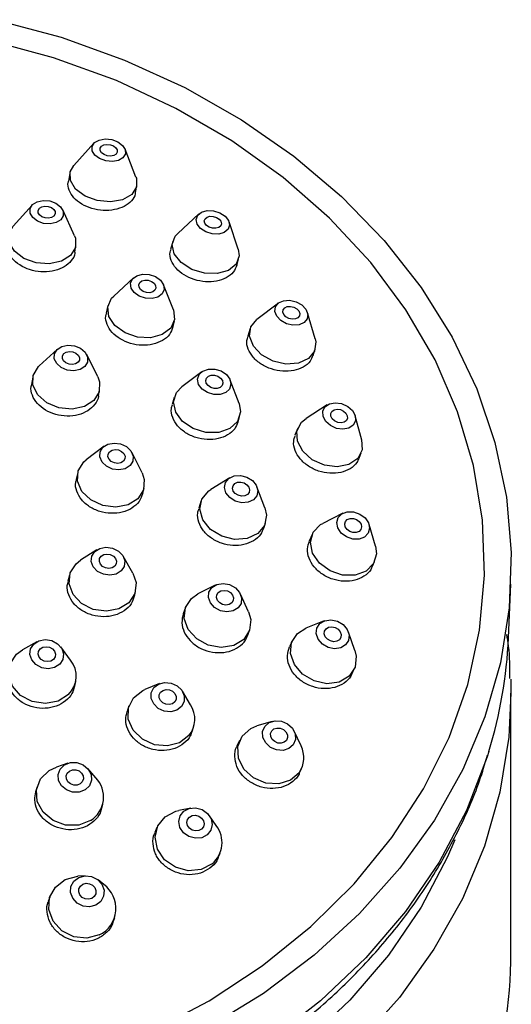
# Model space of a CAD drawing. Units: millimetres. Extents: x 3 to 2746, y 5 to 2745.
# Drawn here: x 1664 to 1689, y 2260 to 2311 of the extents above; entities that cross this region are included whole.
import ezdxf

# ---------------------------------------------------------------- set-up
doc = ezdxf.new("R2010")
doc.units = ezdxf.units.MM

msp = doc.modelspace()

# ---------------------------------------------------------------- linework, layer by layer
at = {"color": 7, "linetype": 'Continuous', "lineweight": 25}
for p, q in [((1667.672, 2304.685), (1666.633, 2303.541)), ((1669.828, 2302.947), (1669.27, 2304.387)), ((1666.433, 2303.15), (1666.356, 2302.735)), ((1669.808, 2302.155), (1669.874, 2302.51)), ((1664.487, 2301.506), (1663.512, 2300.423)), ((1666.671, 2299.936), (1666.067, 2301.263)), ((1673.065, 2301.053), (1671.973, 2300.049)), ((1675.081, 2299.238), (1674.619, 2300.648)), ((1671.716, 2299.633), (1671.609, 2299.225)), ((1666.694, 2299.085), (1666.747, 2299.432)), ((1675.016, 2298.421), (1675.102, 2298.75)), ((1669.705, 2297.769), (1668.684, 2296.831)), ((1671.751, 2296.13), (1671.238, 2297.418)), ((1668.39, 2296.341), (1668.302, 2295.954)), ((1677.146, 2296.473), (1676.035, 2295.623)), ((1671.73, 2295.242), (1671.803, 2295.562)), ((1679.031, 2294.635), (1678.644, 2295.979)), ((1675.704, 2295.172), (1675.574, 2294.778)), ((1665.793, 2294.102), (1664.855, 2293.239)), ((1678.928, 2293.774), (1679.028, 2294.075)), ((1667.861, 2292.678), (1667.296, 2293.822)), ((1664.521, 2292.657), (1664.454, 2292.294)), ((1673.205, 2292.94), (1672.18, 2292.164)), ((1675.124, 2291.306), (1674.677, 2292.511)), ((1667.904, 2291.705), (1667.962, 2292.015)), ((1671.797, 2291.625), (1671.689, 2291.254)), ((1679.662, 2291.236), (1678.57, 2290.548)), ((1675.073, 2290.354), (1675.157, 2290.645)), ((1681.432, 2289.433), (1681.093, 2290.679)), ((1678.145, 2290.048), (1678, 2289.675)), ((1668.196, 2289.115), (1667.277, 2288.417)), ((1670.142, 2287.745), (1669.629, 2288.779)), ((1681.3, 2288.504), (1681.407, 2288.777)), ((1666.837, 2287.764), (1666.757, 2287.42)), ((1674.65, 2287.495), (1673.669, 2286.886)), ((1670.179, 2286.682), (1670.245, 2286.965)), ((1676.459, 2285.949), (1676.044, 2287.026)), ((1673.17, 2286.277), (1673.054, 2285.93)), ((1680.46, 2285.672), (1679.428, 2285.146)), ((1676.399, 2284.898), (1676.488, 2285.162)), ((1682.132, 2283.972), (1681.812, 2285.085)), ((1678.883, 2284.584), (1678.732, 2284.236)), ((1667.823, 2283.793), (1666.977, 2283.255)), ((1669.662, 2282.59), (1669.165, 2283.461)), ((1681.986, 2282.943), (1682.093, 2283.19)), ((1666.411, 2282.496), (1666.332, 2282.177)), ((1673.901, 2281.972), (1673.011, 2281.523)), ((1688.974, 2279.262), (1689.099, 2282.027)), ((1669.745, 2281.396), (1669.809, 2281.655)), ((1675.612, 2280.604), (1675.202, 2281.512)), ((1672.369, 2280.819), (1672.256, 2280.498)), ((1679.493, 2280.134), (1678.563, 2279.763)), ((1675.584, 2279.412), (1675.669, 2279.653)), ((1681.077, 2278.612), (1680.75, 2279.559)), ((1664.737, 2279.061), (1664.005, 2278.652)), ((1677.865, 2279.121), (1677.719, 2278.801)), ((1666.469, 2278.125), (1665.969, 2278.797)), ((1680.946, 2277.441), (1681.048, 2277.665)), ((1666.682, 2276.774), (1666.734, 2277.018)), ((1671.037, 2276.914), (1670.279, 2276.606)), ((1672.637, 2275.821), (1672.216, 2276.522)), ((1689.097, 2263.094), (1689.097, 2276.428)), ((1669.467, 2275.773), (1669.37, 2275.481)), ((1676.828, 2274.973), (1676.041, 2274.74)), ((1672.714, 2274.445), (1672.788, 2274.667)), ((1678.311, 2273.717), (1677.964, 2274.461)), ((1675.152, 2273.996), (1675.02, 2273.704)), ((1666.335, 2272.82), (1665.737, 2272.621)), ((1667.77, 2272.076), (1667.351, 2272.548)), ((1678.251, 2272.354), (1678.343, 2272.558)), ((1664.746, 2271.616), (1664.675, 2271.352)), ((1668.07, 2270.499), (1668.127, 2270.711)), ((1672.641, 2270.513), (1672.037, 2270.398)), ((1673.954, 2269.621), (1673.6, 2270.125)), ((1670.908, 2269.517), (1670.801, 2269.253)), ((1674.074, 2268.012), (1674.152, 2268.203)), ((1667.213, 2267.036), (1666.838, 2267.01)), ((1668.172, 2266.589), (1667.88, 2266.826)), ((1665.4, 2265.945), (1665.325, 2265.707)), ((1668.68, 2264.708), (1668.738, 2264.893))]:
    msp.add_line(p, q, dxfattribs=at)
at = {"color": 7, "linetype": 'Continuous', "lineweight": 25, "flags": 128}
for points in [[(1662.606, 2311.037), (1665.991, 2310.131), (1669.248, 2308.964), (1672.346, 2307.547), (1675.255, 2305.895), (1677.947, 2304.024), (1680.397, 2301.95), (1682.581, 2299.695), (1684.477, 2297.279), (1686.068, 2294.727), (1687.337, 2292.063), (1688.274, 2289.312), (1688.868, 2286.501), (1689.115, 2283.657), (1689.011, 2280.807), (1688.559, 2277.979), (1687.761, 2275.2), (1686.626, 2272.498), (1685.165, 2269.896), (1683.391, 2267.422), (1681.323, 2265.099), (1678.979, 2262.949), (1676.383, 2260.992), (1673.559, 2259.248)], [(1670.63, 2259.046), (1673.582, 2260.614), (1676.32, 2262.412), (1678.817, 2264.423), (1681.046, 2266.625), (1682.984, 2268.996), (1684.612, 2271.511), (1685.914, 2274.145), (1686.875, 2276.871), (1687.485, 2279.66), (1687.74, 2282.484), (1687.635, 2285.314), (1687.172, 2288.122), (1686.356, 2290.877), (1685.195, 2293.552), (1683.701, 2296.12), (1681.89, 2298.554), (1679.779, 2300.83), (1677.392, 2302.923), (1674.751, 2304.812), (1671.884, 2306.478), (1668.821, 2307.904), (1665.593, 2309.076), (1662.234, 2309.98)], [(1668.903, 2304.759), (1669.145, 2304.578), (1669.28, 2304.359), (1669.285, 2304.135), (1669.16, 2303.941), (1668.925, 2303.806), (1668.615, 2303.75), (1668.276, 2303.783), (1667.962, 2303.899), (1667.719, 2304.08), (1667.585, 2304.299), (1667.58, 2304.523), (1667.705, 2304.717), (1667.94, 2304.852), (1668.25, 2304.908), (1668.588, 2304.875), (1668.903, 2304.759)], [(1668.674, 2304.55), (1668.799, 2304.457), (1668.868, 2304.344), (1668.871, 2304.229), (1668.807, 2304.129), (1668.686, 2304.06), (1668.526, 2304.031), (1668.352, 2304.048), (1668.191, 2304.108), (1668.066, 2304.201), (1667.997, 2304.314), (1667.994, 2304.429), (1668.058, 2304.529), (1668.179, 2304.598), (1668.339, 2304.627), (1668.513, 2304.61), (1668.674, 2304.55)], [(1669.828, 2302.947), (1669.848, 2302.89), (1669.858, 2302.443), (1669.609, 2302.054), (1669.138, 2301.784), (1668.518, 2301.673), (1667.842, 2301.738), (1667.213, 2301.97), (1666.728, 2302.332), (1666.459, 2302.77), (1666.449, 2303.218), (1666.633, 2303.541)], [(1665.716, 2301.607), (1665.958, 2301.424), (1666.091, 2301.197), (1666.094, 2300.963), (1665.968, 2300.756), (1665.73, 2300.608), (1665.418, 2300.541), (1665.079, 2300.567), (1664.764, 2300.68), (1664.522, 2300.864), (1664.389, 2301.09), (1664.385, 2301.325), (1664.512, 2301.532), (1664.75, 2301.68), (1665.062, 2301.746), (1665.401, 2301.721), (1665.716, 2301.607)], [(1665.485, 2301.382), (1665.609, 2301.288), (1665.678, 2301.171), (1665.679, 2301.051), (1665.614, 2300.944), (1665.492, 2300.868), (1665.331, 2300.834), (1665.157, 2300.847), (1664.995, 2300.905), (1664.871, 2301), (1664.802, 2301.116), (1664.8, 2301.237), (1664.866, 2301.343), (1664.988, 2301.419), (1665.148, 2301.453), (1665.323, 2301.44), (1665.485, 2301.382)], [(1674.413, 2300.944), (1674.589, 2300.72), (1674.642, 2300.482), (1674.564, 2300.266), (1674.367, 2300.104), (1674.081, 2300.021), (1673.75, 2300.031), (1673.424, 2300.13), (1673.152, 2300.305), (1672.977, 2300.528), (1672.924, 2300.766), (1673.002, 2300.983), (1673.199, 2301.145), (1673.485, 2301.227), (1673.816, 2301.218), (1674.142, 2301.118), (1674.413, 2300.944)], [(1674.107, 2300.788), (1674.197, 2300.674), (1674.225, 2300.551), (1674.184, 2300.44), (1674.083, 2300.357), (1673.936, 2300.314), (1673.766, 2300.319), (1673.598, 2300.37), (1673.458, 2300.46), (1673.368, 2300.575), (1673.341, 2300.697), (1673.381, 2300.809), (1673.482, 2300.892), (1673.629, 2300.934), (1673.8, 2300.93), (1673.967, 2300.878), (1674.107, 2300.788)], [(1666.671, 2299.936), (1666.72, 2299.805), (1666.726, 2299.336), (1666.473, 2298.922), (1665.998, 2298.626), (1665.373, 2298.493), (1664.695, 2298.544), (1664.065, 2298.77), (1663.581, 2299.138), (1663.315, 2299.591), (1663.308, 2300.06), (1663.512, 2300.423)], [(1675.081, 2299.238), (1675.127, 2298.907), (1674.971, 2298.474), (1674.577, 2298.151), (1674.005, 2297.986), (1673.343, 2298.004), (1672.691, 2298.203), (1672.148, 2298.553), (1671.797, 2299), (1671.691, 2299.476), (1671.847, 2299.909), (1671.973, 2300.049)], [(1671.084, 2297.648), (1671.24, 2297.413), (1671.27, 2297.166), (1671.169, 2296.944), (1670.953, 2296.78), (1670.654, 2296.7), (1670.319, 2296.716), (1669.997, 2296.825), (1669.738, 2297.011), (1669.582, 2297.245), (1669.552, 2297.492), (1669.653, 2297.714), (1669.869, 2297.878), (1670.168, 2297.958), (1670.504, 2297.942), (1670.826, 2297.833), (1671.084, 2297.648)], [(1670.757, 2297.493), (1670.838, 2297.372), (1670.853, 2297.245), (1670.801, 2297.131), (1670.69, 2297.047), (1670.536, 2297.006), (1670.364, 2297.014), (1670.198, 2297.07), (1670.065, 2297.165), (1669.985, 2297.286), (1669.969, 2297.413), (1670.021, 2297.527), (1670.132, 2297.611), (1670.286, 2297.652), (1670.459, 2297.644), (1670.624, 2297.588), (1670.757, 2297.493)], [(1671.751, 2296.13), (1671.755, 2296.12), (1671.815, 2295.626), (1671.613, 2295.182), (1671.18, 2294.854), (1670.583, 2294.694), (1669.911, 2294.725), (1669.268, 2294.943), (1668.751, 2295.314), (1668.438, 2295.783), (1668.378, 2296.277), (1668.58, 2296.721), (1668.684, 2296.831)], [(1678.563, 2296.153), (1678.66, 2295.902), (1678.628, 2295.662), (1678.472, 2295.469), (1678.215, 2295.353), (1677.897, 2295.332), (1677.565, 2295.408), (1677.272, 2295.57), (1677.06, 2295.793), (1676.963, 2296.044), (1676.995, 2296.284), (1677.151, 2296.477), (1677.408, 2296.593), (1677.726, 2296.615), (1678.057, 2296.539), (1678.351, 2296.377), (1678.563, 2296.153)], [(1678.198, 2296.066), (1678.248, 2295.937), (1678.231, 2295.813), (1678.151, 2295.714), (1678.019, 2295.654), (1677.855, 2295.643), (1677.685, 2295.682), (1677.534, 2295.766), (1677.425, 2295.881), (1677.375, 2296.01), (1677.391, 2296.133), (1677.472, 2296.232), (1677.604, 2296.292), (1677.767, 2296.303), (1677.938, 2296.264), (1678.089, 2296.181), (1678.198, 2296.066)], [(1679.031, 2294.635), (1679.063, 2294.481), (1679, 2294.001), (1678.687, 2293.615), (1678.173, 2293.383), (1677.537, 2293.34), (1676.874, 2293.492), (1676.286, 2293.816), (1675.863, 2294.263), (1675.668, 2294.765), (1675.732, 2295.246), (1676.035, 2295.623)], [(1667.219, 2293.943), (1667.342, 2293.695), (1667.335, 2293.44), (1667.199, 2293.217), (1666.954, 2293.06), (1666.638, 2292.993), (1666.3, 2293.026), (1665.989, 2293.154), (1665.755, 2293.358), (1665.632, 2293.606), (1665.639, 2293.861), (1665.775, 2294.084), (1666.02, 2294.242), (1666.335, 2294.309), (1666.674, 2294.276), (1666.984, 2294.147), (1667.219, 2293.943)], [(1666.863, 2293.801), (1666.927, 2293.674), (1666.923, 2293.542), (1666.853, 2293.428), (1666.727, 2293.347), (1666.565, 2293.312), (1666.391, 2293.329), (1666.231, 2293.395), (1666.11, 2293.5), (1666.047, 2293.628), (1666.051, 2293.759), (1666.121, 2293.874), (1666.247, 2293.955), (1666.409, 2293.989), (1666.583, 2293.972), (1666.743, 2293.906), (1666.863, 2293.801)], [(1667.861, 2292.678), (1667.952, 2292.425), (1667.938, 2291.915), (1667.665, 2291.468), (1667.176, 2291.154), (1666.545, 2291.02), (1665.867, 2291.086), (1665.247, 2291.343), (1664.778, 2291.75), (1664.531, 2292.247), (1664.546, 2292.758), (1664.818, 2293.204), (1664.855, 2293.239)], [(1674.658, 2292.557), (1674.712, 2292.296), (1674.636, 2292.055), (1674.441, 2291.87), (1674.157, 2291.769), (1673.826, 2291.769), (1673.499, 2291.868), (1673.227, 2292.052), (1673.049, 2292.293), (1672.995, 2292.554), (1673.07, 2292.795), (1673.266, 2292.98), (1673.55, 2293.081), (1673.881, 2293.081), (1674.208, 2292.982), (1674.48, 2292.798), (1674.658, 2292.557)], [(1674.267, 2292.493), (1674.295, 2292.359), (1674.256, 2292.235), (1674.156, 2292.139), (1674.009, 2292.088), (1673.839, 2292.088), (1673.671, 2292.139), (1673.531, 2292.233), (1673.44, 2292.357), (1673.412, 2292.491), (1673.451, 2292.615), (1673.551, 2292.711), (1673.698, 2292.762), (1673.868, 2292.762), (1674.036, 2292.711), (1674.176, 2292.617), (1674.267, 2292.493)], [(1675.124, 2291.306), (1675.195, 2290.876), (1675.043, 2290.394), (1674.653, 2290.024), (1674.084, 2289.824), (1673.422, 2289.823), (1672.769, 2290.022), (1672.224, 2290.39), (1671.869, 2290.872), (1671.76, 2291.393), (1671.911, 2291.876), (1672.18, 2292.164)], [(1681.09, 2290.689), (1681.103, 2290.427), (1680.988, 2290.202), (1680.764, 2290.047), (1680.463, 2289.988), (1680.132, 2290.031), (1679.822, 2290.172), (1679.579, 2290.388), (1679.44, 2290.647), (1679.427, 2290.909), (1679.542, 2291.135), (1679.767, 2291.289), (1680.067, 2291.349), (1680.398, 2291.305), (1680.709, 2291.164), (1680.952, 2290.948), (1681.09, 2290.689)], [(1680.689, 2290.679), (1680.696, 2290.544), (1680.637, 2290.428), (1680.522, 2290.349), (1680.367, 2290.318), (1680.197, 2290.341), (1680.037, 2290.413), (1679.912, 2290.524), (1679.841, 2290.657), (1679.834, 2290.792), (1679.893, 2290.908), (1680.009, 2290.988), (1680.163, 2291.018), (1680.333, 2290.996), (1680.493, 2290.923), (1680.618, 2290.812), (1680.689, 2290.679)], [(1681.426, 2289.454), (1681.452, 2288.93), (1681.223, 2288.479), (1680.773, 2288.171), (1680.172, 2288.051), (1679.51, 2288.139), (1678.889, 2288.42), (1678.403, 2288.853), (1678.126, 2289.371), (1678.1, 2289.895), (1678.329, 2290.346), (1678.57, 2290.548)], [(1669.685, 2288.612), (1669.668, 2288.345), (1669.523, 2288.116), (1669.272, 2287.958), (1668.954, 2287.897), (1668.617, 2287.941), (1668.312, 2288.083), (1668.085, 2288.303), (1667.972, 2288.565), (1667.989, 2288.832), (1668.133, 2289.061), (1668.384, 2289.219), (1668.702, 2289.28), (1669.04, 2289.236), (1669.345, 2289.094), (1669.572, 2288.875), (1669.685, 2288.612)], [(1669.269, 2288.6), (1669.26, 2288.463), (1669.186, 2288.345), (1669.057, 2288.264), (1668.893, 2288.233), (1668.719, 2288.255), (1668.563, 2288.329), (1668.446, 2288.441), (1668.388, 2288.577), (1668.396, 2288.714), (1668.471, 2288.832), (1668.6, 2288.913), (1668.764, 2288.944), (1668.937, 2288.922), (1669.094, 2288.848), (1669.211, 2288.736), (1669.269, 2288.6)], [(1670.142, 2287.745), (1670.255, 2287.411), (1670.221, 2286.878), (1669.931, 2286.419), (1669.43, 2286.104), (1668.793, 2285.981), (1668.118, 2286.069), (1667.508, 2286.354), (1667.055, 2286.792), (1666.828, 2287.318), (1666.862, 2287.851), (1667.152, 2288.31), (1667.277, 2288.417)], [(1676.086, 2286.833), (1676.034, 2286.572), (1675.86, 2286.362), (1675.59, 2286.236), (1675.264, 2286.213), (1674.934, 2286.296), (1674.649, 2286.473), (1674.452, 2286.717), (1674.373, 2286.99), (1674.425, 2287.251), (1674.599, 2287.461), (1674.87, 2287.587), (1675.195, 2287.61), (1675.525, 2287.527), (1675.811, 2287.35), (1676.008, 2287.106), (1676.086, 2286.833)], [(1675.67, 2286.871), (1675.644, 2286.737), (1675.554, 2286.629), (1675.415, 2286.564), (1675.248, 2286.552), (1675.078, 2286.595), (1674.931, 2286.686), (1674.83, 2286.811), (1674.789, 2286.952), (1674.816, 2287.086), (1674.906, 2287.194), (1675.045, 2287.259), (1675.212, 2287.271), (1675.382, 2287.228), (1675.529, 2287.137), (1675.63, 2287.012), (1675.67, 2286.871)], [(1676.459, 2285.949), (1676.542, 2285.563), (1676.438, 2285.04), (1676.09, 2284.621), (1675.549, 2284.369), (1674.899, 2284.323), (1674.238, 2284.489), (1673.667, 2284.843), (1673.273, 2285.33), (1673.116, 2285.876), (1673.22, 2286.399), (1673.569, 2286.818), (1673.669, 2286.886)], [(1681.837, 2284.895), (1681.764, 2284.639), (1681.574, 2284.444), (1681.295, 2284.34), (1680.97, 2284.344), (1680.647, 2284.454), (1680.377, 2284.653), (1680.2, 2284.912), (1680.143, 2285.19), (1680.215, 2285.446), (1680.405, 2285.641), (1680.685, 2285.745), (1681.01, 2285.741), (1681.333, 2285.631), (1681.603, 2285.432), (1681.78, 2285.173), (1681.837, 2284.895)], [(1681.425, 2284.966), (1681.388, 2284.835), (1681.29, 2284.735), (1681.147, 2284.681), (1680.979, 2284.683), (1680.814, 2284.74), (1680.675, 2284.842), (1680.584, 2284.975), (1680.554, 2285.119), (1680.592, 2285.25), (1680.689, 2285.35), (1680.833, 2285.404), (1681, 2285.402), (1681.166, 2285.345), (1681.305, 2285.243), (1681.396, 2285.11), (1681.425, 2284.966)], [(1682.132, 2283.972), (1682.181, 2283.591), (1682.037, 2283.079), (1681.657, 2282.69), (1681.099, 2282.483), (1680.447, 2282.489), (1679.802, 2282.709), (1679.262, 2283.108), (1678.908, 2283.625), (1678.794, 2284.182), (1678.939, 2284.695), (1679.319, 2285.084), (1679.428, 2285.146)], [(1669.223, 2282.94), (1669.068, 2282.702), (1668.811, 2282.541), (1668.489, 2282.481), (1668.152, 2282.531), (1667.851, 2282.683), (1667.632, 2282.914), (1667.529, 2283.19), (1667.556, 2283.467), (1667.71, 2283.705), (1667.968, 2283.866), (1668.289, 2283.926), (1668.626, 2283.876), (1668.927, 2283.724), (1669.146, 2283.493), (1669.25, 2283.217), (1669.223, 2282.94)], [(1668.818, 2283.068), (1668.738, 2282.946), (1668.606, 2282.863), (1668.44, 2282.832), (1668.267, 2282.858), (1668.112, 2282.936), (1668, 2283.055), (1667.947, 2283.196), (1667.961, 2283.339), (1668.04, 2283.461), (1668.172, 2283.544), (1668.338, 2283.575), (1668.511, 2283.549), (1668.666, 2283.471), (1668.778, 2283.352), (1668.832, 2283.21), (1668.818, 2283.068)], [(1669.777, 2281.548), (1669.468, 2281.073), (1668.953, 2280.751), (1668.31, 2280.631), (1667.636, 2280.73), (1667.034, 2281.034), (1666.596, 2281.497), (1666.389, 2282.048), (1666.443, 2282.603), (1666.752, 2283.078), (1666.977, 2283.255)], [(1669.662, 2282.59), (1669.831, 2282.103), (1669.777, 2281.548)], [(1675.23, 2281.037), (1675.077, 2280.802), (1674.821, 2280.647), (1674.502, 2280.595), (1674.168, 2280.655), (1673.87, 2280.818), (1673.654, 2281.058), (1673.552, 2281.34), (1673.58, 2281.619), (1673.734, 2281.854), (1673.989, 2282.01), (1674.309, 2282.061), (1674.642, 2282.001), (1674.94, 2281.838), (1675.156, 2281.598), (1675.258, 2281.317), (1675.23, 2281.037)], [(1675.67, 2279.653), (1675.363, 2279.183), (1674.851, 2278.873), (1674.213, 2278.77), (1673.545, 2278.89), (1672.95, 2279.216), (1672.517, 2279.696), (1672.313, 2280.259), (1672.369, 2280.818), (1672.676, 2281.288), (1673.011, 2281.523)], [(1674.83, 2281.178), (1674.751, 2281.057), (1674.619, 2280.978), (1674.455, 2280.951), (1674.283, 2280.982), (1674.13, 2281.066), (1674.019, 2281.189), (1673.966, 2281.334), (1673.981, 2281.478), (1674.06, 2281.599), (1674.191, 2281.679), (1674.356, 2281.705), (1674.527, 2281.674), (1674.68, 2281.59), (1674.792, 2281.467), (1674.844, 2281.322), (1674.83, 2281.178)], [(1675.612, 2280.604), (1675.726, 2280.213), (1675.67, 2279.653)], [(1680.755, 2279.134), (1680.602, 2278.901), (1680.349, 2278.751), (1680.033, 2278.707), (1679.703, 2278.777), (1679.409, 2278.949), (1679.196, 2279.197), (1679.096, 2279.484), (1679.125, 2279.765), (1679.278, 2279.999), (1679.531, 2280.148), (1679.847, 2280.192), (1680.177, 2280.122), (1680.471, 2279.95), (1680.684, 2279.702), (1680.784, 2279.415), (1680.755, 2279.134)], [(1680.359, 2279.287), (1680.281, 2279.167), (1680.15, 2279.09), (1679.988, 2279.068), (1679.818, 2279.104), (1679.667, 2279.192), (1679.557, 2279.32), (1679.506, 2279.467), (1679.521, 2279.612), (1679.599, 2279.732), (1679.73, 2279.809), (1679.892, 2279.831), (1680.062, 2279.796), (1680.213, 2279.707), (1680.323, 2279.579), (1680.374, 2279.432), (1680.359, 2279.287)], [(1681.087, 2277.762), (1680.782, 2277.295), (1680.274, 2276.996), (1679.642, 2276.909), (1678.982, 2277.048), (1678.394, 2277.392), (1677.968, 2277.888), (1677.769, 2278.461), (1677.826, 2279.024), (1678.132, 2279.491), (1678.563, 2279.763)], [(1665.911, 2277.908), (1665.647, 2277.742), (1665.321, 2277.68), (1664.984, 2277.732), (1664.686, 2277.889), (1664.474, 2278.128), (1664.379, 2278.413), (1664.416, 2278.7), (1664.58, 2278.945), (1664.844, 2279.111), (1665.17, 2279.173), (1665.507, 2279.121), (1665.805, 2278.964), (1666.017, 2278.725), (1666.112, 2278.44), (1666.075, 2278.153), (1665.911, 2277.908)], [(1665.588, 2278.16), (1665.452, 2278.075), (1665.284, 2278.043), (1665.111, 2278.069), (1664.958, 2278.15), (1664.849, 2278.273), (1664.8, 2278.42), (1664.819, 2278.567), (1664.903, 2278.693), (1665.039, 2278.779), (1665.207, 2278.81), (1665.38, 2278.784), (1665.533, 2278.703), (1665.642, 2278.58), (1665.691, 2278.434), (1665.672, 2278.286), (1665.588, 2278.16)], [(1666.354, 2276.347), (1665.825, 2276.015), (1665.173, 2275.891), (1664.499, 2275.994), (1663.904, 2276.309), (1663.479, 2276.787), (1663.29, 2277.357), (1663.364, 2277.93), (1663.691, 2278.42), (1664.005, 2278.652)], [(1681.077, 2278.612), (1681.145, 2278.325), (1681.087, 2277.762)], [(1672.174, 2275.736), (1671.934, 2275.55), (1671.621, 2275.467), (1671.285, 2275.499), (1670.975, 2275.64), (1670.739, 2275.87), (1670.613, 2276.154), (1670.616, 2276.448), (1670.748, 2276.707), (1670.988, 2276.893), (1671.3, 2276.976), (1671.637, 2276.944), (1671.947, 2276.803), (1672.182, 2276.573), (1672.308, 2276.289), (1672.305, 2275.995), (1672.174, 2275.736)], [(1689.086, 2277.144), (1689.09, 2277.011), (1689.097, 2276.428)], [(1689.097, 2276.428), (1688.987, 2274.163), (1688.534, 2271.337), (1687.737, 2268.56), (1686.603, 2265.859), (1685.142, 2263.26), (1683.37, 2260.787), (1681.303, 2258.465), (1678.961, 2256.317), (1676.366, 2254.361), (1673.544, 2252.619), (1670.522, 2251.105), (1667.329, 2249.836), (1663.995, 2248.823), (1660.552, 2248.075), (1657.035, 2247.601), (1653.476, 2247.404), (1649.911, 2247.487), (1646.372, 2247.848), (1642.895, 2248.485)], [(1672.553, 2274.249), (1672.073, 2273.878), (1671.449, 2273.711), (1670.775, 2273.774), (1670.156, 2274.058), (1669.684, 2274.518), (1669.432, 2275.085), (1669.438, 2275.673), (1669.701, 2276.191), (1670.182, 2276.562), (1670.279, 2276.606)], [(1671.827, 2275.972), (1671.704, 2275.876), (1671.543, 2275.834), (1671.37, 2275.85), (1671.211, 2275.923), (1671.09, 2276.041), (1671.025, 2276.187), (1671.026, 2276.338), (1671.094, 2276.471), (1671.218, 2276.567), (1671.378, 2276.609), (1671.551, 2276.593), (1671.711, 2276.52), (1671.832, 2276.402), (1671.897, 2276.256), (1671.895, 2276.105), (1671.827, 2275.972)], [(1677.914, 2273.769), (1677.69, 2273.574), (1677.389, 2273.48), (1677.056, 2273.502), (1676.742, 2273.637), (1676.495, 2273.863), (1676.353, 2274.147), (1676.337, 2274.445), (1676.449, 2274.713), (1676.673, 2274.908), (1676.974, 2275.002), (1677.307, 2274.98), (1677.621, 2274.845), (1677.868, 2274.619), (1678.01, 2274.335), (1678.026, 2274.036), (1677.914, 2273.769)], [(1678.212, 2272.334), (1677.765, 2271.943), (1677.162, 2271.755), (1676.496, 2271.799), (1675.869, 2272.068), (1675.375, 2272.521), (1675.09, 2273.089), (1675.057, 2273.686), (1675.282, 2274.221), (1675.73, 2274.611), (1676.041, 2274.74)], [(1677.558, 2273.998), (1677.443, 2273.898), (1677.288, 2273.85), (1677.117, 2273.861), (1676.956, 2273.93), (1676.829, 2274.047), (1676.755, 2274.193), (1676.747, 2274.346), (1676.805, 2274.484), (1676.92, 2274.584), (1677.075, 2274.632), (1677.246, 2274.621), (1677.407, 2274.552), (1677.534, 2274.435), (1677.608, 2274.289), (1677.616, 2274.136), (1677.558, 2273.998)], [(1687.96, 2273.429), (1687.875, 2273.156), (1686.809, 2270.399), (1685.404, 2267.739), (1683.675, 2265.205), (1681.639, 2262.821), (1679.316, 2260.61), (1676.728, 2258.595), (1673.902, 2256.796), (1670.866, 2255.231), (1667.65, 2253.915), (1664.286, 2252.861), (1660.807, 2252.08), (1657.248, 2251.579), (1653.644, 2251.364), (1650.031, 2251.437), (1646.445, 2251.796), (1642.922, 2252.439)], [(1667.215, 2271.449), (1666.912, 2271.332), (1666.574, 2271.331), (1666.253, 2271.446), (1665.998, 2271.659), (1665.847, 2271.938), (1665.823, 2272.24), (1665.931, 2272.52), (1666.153, 2272.735), (1666.457, 2272.851), (1666.795, 2272.852), (1667.116, 2272.738), (1667.371, 2272.524), (1667.522, 2272.245), (1667.546, 2271.943), (1667.438, 2271.663), (1667.215, 2271.449)], [(1667.498, 2269.878), (1666.892, 2269.644), (1666.216, 2269.642), (1665.573, 2269.872), (1665.062, 2270.298), (1664.76, 2270.856), (1664.714, 2271.461), (1664.929, 2272.021), (1665.374, 2272.45), (1665.737, 2272.621)], [(1666.958, 2271.761), (1666.802, 2271.701), (1666.628, 2271.7), (1666.463, 2271.759), (1666.331, 2271.869), (1666.254, 2272.012), (1666.242, 2272.168), (1666.297, 2272.312), (1666.411, 2272.422), (1666.567, 2272.482), (1666.741, 2272.483), (1666.906, 2272.424), (1667.038, 2272.314), (1667.115, 2272.171), (1667.127, 2272.015), (1667.072, 2271.871), (1666.958, 2271.761)], [(1673.737, 2267.647), (1673.176, 2267.358), (1672.516, 2267.298), (1671.858, 2267.475), (1671.303, 2267.863), (1670.934, 2268.404), (1670.808, 2269.013), (1670.944, 2269.599), (1671.322, 2270.073), (1671.884, 2270.362), (1672.037, 2270.398)], [(1673.492, 2269.137), (1673.211, 2268.993), (1672.881, 2268.963), (1672.552, 2269.051), (1672.274, 2269.246), (1672.09, 2269.516), (1672.027, 2269.82), (1672.095, 2270.113), (1672.284, 2270.35), (1672.565, 2270.495), (1672.895, 2270.525), (1673.224, 2270.436), (1673.501, 2270.242), (1673.686, 2269.972), (1673.749, 2269.667), (1673.68, 2269.374), (1673.492, 2269.137)], [(1673.198, 2269.432), (1673.054, 2269.358), (1672.884, 2269.342), (1672.715, 2269.388), (1672.572, 2269.488), (1672.477, 2269.626), (1672.445, 2269.783), (1672.48, 2269.934), (1672.577, 2270.056), (1672.722, 2270.13), (1672.891, 2270.145), (1673.06, 2270.1), (1673.203, 2270), (1673.298, 2269.861), (1673.33, 2269.704), (1673.295, 2269.554), (1673.198, 2269.432)], [(1686.222, 2268.881), (1685.843, 2268.007), (1684.479, 2265.423), (1682.799, 2262.96), (1680.82, 2260.643), (1678.563, 2258.495), (1676.048, 2256.538), (1673.303, 2254.79), (1670.352, 2253.269), (1667.227, 2251.99), (1663.959, 2250.966), (1660.578, 2250.207), (1657.12, 2249.721), (1653.618, 2249.512), (1650.108, 2249.582), (1646.624, 2249.931), (1643.201, 2250.556)], [(1667.944, 2263.996), (1667.304, 2263.828), (1666.628, 2263.903), (1666.019, 2264.208), (1665.57, 2264.698), (1665.35, 2265.297), (1665.391, 2265.915), (1665.688, 2266.458), (1666.195, 2266.842), (1666.835, 2267.01), (1666.838, 2267.01)], [(1667.766, 2265.529), (1667.446, 2265.445), (1667.108, 2265.482), (1666.803, 2265.635), (1666.579, 2265.88), (1666.469, 2266.18), (1666.489, 2266.489), (1666.638, 2266.76), (1666.891, 2266.952), (1667.211, 2267.036), (1667.549, 2266.999), (1667.854, 2266.846), (1668.078, 2266.601), (1668.188, 2266.302), (1668.168, 2265.993), (1668.019, 2265.721), (1667.766, 2265.529)], [(1667.553, 2265.875), (1667.389, 2265.832), (1667.215, 2265.851), (1667.058, 2265.929), (1666.943, 2266.055), (1666.886, 2266.209), (1666.897, 2266.368), (1666.973, 2266.508), (1667.104, 2266.607), (1667.268, 2266.65), (1667.442, 2266.631), (1667.599, 2266.552), (1667.714, 2266.426), (1667.771, 2266.272), (1667.76, 2266.113), (1667.684, 2265.974), (1667.553, 2265.875)]]:
    msp.add_lwpolyline(points, dxfattribs=at)
at = {"color": 7, "linetype": 'Continuous', "lineweight": 25}
for centre, radius, start, end in [((1665.527, 2280.333), 23.471, 342.8943, 357.3839), ((1665.428, 2277.3), 1.329, 314.1872, 38.4003), ((1671.514, 2275.092), 1.339, 320.9481, 32.9592), ((1677.088, 2273.109), 1.366, 325.3892, 26.4278), ((1666.732, 2271.088), 1.433, 302.3185, 43.6007), ((1672.81, 2268.748), 1.44, 310.1029, 37.3565), ((1667.285, 2265.361), 1.515, 295.7514, 54.1797), ((1665.513, 2263.122), 23.584, 341.1109, 359.9313)]:
    msp.add_arc(centre, radius, start, end, dxfattribs=at)
for points, knots in [([(1669.794, 2302.156), (1669.795, 2302.134), (1669.796, 2301.976), (1669.609, 2301.714), (1669.245, 2301.424), (1668.731, 2301.252), (1668.149, 2301.214), (1667.558, 2301.315), (1667.028, 2301.544), (1666.612, 2301.874), (1666.38, 2302.265), (1666.302, 2302.569), (1666.36, 2302.713), (1666.368, 2302.732)], [0, 0, 0, 0, 0.017861, 0.125359, 0.232964, 0.340589, 0.448139, 0.555552, 0.662825, 0.770017, 0.877224, 0.984533, 1, 1, 1, 1]), ([(1666.684, 2299.086), (1666.685, 2299.07), (1666.693, 2298.914), (1666.521, 2298.64), (1666.174, 2298.322), (1665.67, 2298.119), (1665.092, 2298.052), (1664.497, 2298.129), (1663.956, 2298.341), (1663.524, 2298.665), (1663.271, 2299.06), (1663.179, 2299.38), (1663.233, 2299.539), (1663.242, 2299.566)], [0, 0, 0, 0, 0.012016, 0.11947, 0.226997, 0.334544, 0.44205, 0.549471, 0.656801, 0.764074, 0.871349, 0.978683, 1, 1, 1, 1]), ([(1675.013, 2298.422), (1674.963, 2298.297), (1674.862, 2298.041), (1674.484, 2297.754), (1673.985, 2297.58), (1673.405, 2297.547), (1672.816, 2297.659), (1672.284, 2297.901), (1671.865, 2298.248), (1671.622, 2298.656), (1671.543, 2299), (1671.613, 2299.174), (1671.631, 2299.219)], [0, 0, 0, 0, 0.1034911, 0.2110008, 0.3186015, 0.4262017, 0.5337095, 0.6410737, 0.7483065, 0.8554775, 0.9626833, 1, 1, 1, 1]), ([(1671.727, 2295.243), (1671.679, 2295.111), (1671.582, 2294.842), (1671.21, 2294.531), (1670.713, 2294.333), (1670.134, 2294.28), (1669.542, 2294.375), (1669.005, 2294.607), (1668.578, 2294.953), (1668.326, 2295.367), (1668.241, 2295.72), (1668.307, 2295.902), (1668.324, 2295.948)], [0, 0, 0, 0, 0.104065, 0.211513, 0.319029, 0.42656, 0.534045, 0.641443, 0.748751, 0.856007, 0.96327, 1, 1, 1, 1]), ([(1678.912, 2293.781), (1678.874, 2293.678), (1678.786, 2293.44), (1678.437, 2293.164), (1677.946, 2292.981), (1677.371, 2292.946), (1676.783, 2293.062), (1676.249, 2293.314), (1675.826, 2293.675), (1675.573, 2294.101), (1675.49, 2294.489), (1675.569, 2294.697), (1675.598, 2294.771)], [0, 0, 0, 0, 0.081665, 0.189046, 0.296563, 0.404155, 0.511726, 0.61919, 0.726508, 0.833704, 0.940858, 1, 1, 1, 1]), ([(1667.899, 2291.705), (1667.899, 2291.697), (1667.902, 2291.539), (1667.726, 2291.256), (1667.375, 2290.92), (1666.868, 2290.707), (1666.289, 2290.639), (1665.695, 2290.725), (1665.158, 2290.955), (1664.731, 2291.303), (1664.483, 2291.726), (1664.398, 2292.076), (1664.459, 2292.254), (1664.472, 2292.289)], [0, 0, 0, 0, 0.006171, 0.113541, 0.220958, 0.328418, 0.435895, 0.543357, 0.650779, 0.758151, 0.865488, 0.972819, 1, 1, 1, 1]), ([(1675.06, 2290.358), (1675.017, 2290.24), (1674.922, 2289.981), (1674.559, 2289.678), (1674.063, 2289.481), (1673.484, 2289.434), (1672.895, 2289.541), (1672.361, 2289.791), (1671.939, 2290.156), (1671.691, 2290.591), (1671.611, 2290.977), (1671.688, 2291.182), (1671.713, 2291.247)], [0, 0, 0, 0, 0.09062, 0.19797, 0.305413, 0.41292, 0.520437, 0.627902, 0.735279, 0.842568, 0.94981, 1, 1, 1, 1]), ([(1681.278, 2288.513), (1681.25, 2288.432), (1681.172, 2288.211), (1680.847, 2287.941), (1680.364, 2287.744), (1679.792, 2287.702), (1679.206, 2287.817), (1678.67, 2288.075), (1678.243, 2288.448), (1677.982, 2288.891), (1677.893, 2289.322), (1677.981, 2289.565), (1678.018, 2289.669)], [0, 0, 0, 0, 0.061819, 0.169085, 0.276496, 0.384035, 0.49163, 0.599184, 0.706619, 0.813906, 0.921085, 1, 1, 1, 1]), ([(1670.176, 2286.683), (1670.125, 2286.54), (1670.021, 2286.251), (1669.64, 2285.915), (1669.137, 2285.701), (1668.555, 2285.64), (1667.964, 2285.738), (1667.43, 2285.983), (1667.01, 2286.35), (1666.768, 2286.793), (1666.69, 2287.17), (1666.76, 2287.365), (1666.778, 2287.414)], [0, 0, 0, 0, 0.104526, 0.211876, 0.319274, 0.426716, 0.534182, 0.641639, 0.74906, 0.856432, 0.963765, 1, 1, 1, 1]), ([(1676.382, 2284.905), (1676.341, 2284.794), (1676.246, 2284.539), (1675.887, 2284.238), (1675.389, 2284.035), (1674.81, 2283.99), (1674.222, 2284.105), (1673.692, 2284.367), (1673.276, 2284.749), (1673.032, 2285.202), (1672.96, 2285.617), (1673.046, 2285.842), (1673.077, 2285.922)], [0, 0, 0, 0, 0.081385, 0.188657, 0.29601, 0.403455, 0.510961, 0.618471, 0.725924, 0.833287, 0.940565, 1, 1, 1, 1]), ([(1681.963, 2282.952), (1681.942, 2282.889), (1681.871, 2282.679), (1681.562, 2282.412), (1681.084, 2282.199), (1680.514, 2282.147), (1679.928, 2282.256), (1679.39, 2282.517), (1678.961, 2282.899), (1678.694, 2283.357), (1678.602, 2283.828), (1678.697, 2284.104), (1678.741, 2284.233)], [0, 0, 0, 0, 0.046266, 0.153459, 0.260764, 0.368216, 0.475784, 0.583387, 0.69093, 0.798341, 0.905609, 1, 1, 1, 1]), ([(1669.733, 2281.4), (1669.691, 2281.268), (1669.6, 2280.984), (1669.239, 2280.64), (1668.745, 2280.404), (1668.166, 2280.325), (1667.573, 2280.41), (1667.033, 2280.651), (1666.604, 2281.02), (1666.347, 2281.473), (1666.261, 2281.881), (1666.333, 2282.102), (1666.356, 2282.171)], [0, 0, 0, 0, 0.09221, 0.199517, 0.306844, 0.414213, 0.521631, 0.62908, 0.736532, 0.843954, 0.95133, 1, 1, 1, 1]), ([(1672.26, 2280.497), (1672.224, 2280.348), (1672.151, 2280.042), (1672.285, 2279.553), (1672.591, 2279.106), (1673.051, 2278.753), (1673.608, 2278.536), (1674.2, 2278.479), (1674.764, 2278.588), (1675.22, 2278.856), (1675.499, 2279.152), (1675.549, 2279.363), (1675.563, 2279.419)], [0, 0, 0, 0, 0.102394, 0.2096493, 0.3169592, 0.424359, 0.5318447, 0.6393748, 0.7468882, 0.8543309, 0.9616804, 1, 1, 1, 1]), ([(1689.048, 2277.169), (1689.048, 2277.729), (1689.047, 2278.492), (1688.915, 2279.245), (1688.88, 2279.445)], [0, 0, 0, 0, 0.734534, 1, 1, 1, 1]), ([(1680.925, 2277.45), (1680.907, 2277.397), (1680.839, 2277.192), (1680.536, 2276.921), (1680.06, 2276.692), (1679.488, 2276.629), (1678.902, 2276.732), (1678.364, 2276.993), (1677.934, 2277.381), (1677.666, 2277.852), (1677.573, 2278.352), (1677.673, 2278.653), (1677.722, 2278.8)], [0, 0, 0, 0, 0.037293, 0.144464, 0.251687, 0.359035, 0.466528, 0.574122, 0.681729, 0.789253, 0.896638, 1, 1, 1, 1]), ([(1666.666, 2276.779), (1666.633, 2276.653), (1666.56, 2276.366), (1666.225, 2276.002), (1665.745, 2275.731), (1665.172, 2275.617), (1664.576, 2275.672), (1664.025, 2275.89), (1663.576, 2276.247), (1663.295, 2276.7), (1663.186, 2277.126), (1663.251, 2277.37), (1663.273, 2277.454)], [0, 0, 0, 0, 0.084642, 0.19197, 0.299274, 0.406585, 0.513931, 0.621326, 0.728762, 0.836212, 0.943644, 1, 1, 1, 1]), ([(1672.69, 2274.452), (1672.671, 2274.379), (1672.611, 2274.144), (1672.313, 2273.826), (1671.844, 2273.555), (1671.275, 2273.445), (1670.683, 2273.505), (1670.13, 2273.73), (1669.678, 2274.095), (1669.385, 2274.556), (1669.267, 2275.043), (1669.346, 2275.341), (1669.382, 2275.478)], [0, 0, 0, 0, 0.049329, 0.156601, 0.263841, 0.371109, 0.478456, 0.585896, 0.693402, 0.80092, 0.90839, 1, 1, 1, 1]), ([(1643.043, 2251.992), (1643.629, 2251.868), (1645.309, 2251.512), (1648.141, 2251.118), (1651.526, 2250.895), (1654.924, 2250.932), (1658.304, 2251.225), (1661.636, 2251.773), (1664.892, 2252.571), (1668.043, 2253.614), (1671.061, 2254.892), (1673.92, 2256.395), (1676.594, 2258.11), (1679.059, 2260.024), (1681.293, 2262.118), (1683.273, 2264.375), (1684.987, 2266.773), (1686.399, 2269.293), (1687.375, 2271.455), (1687.76, 2272.794), (1687.886, 2273.233)], [0, 0, 0, 0, 0.031492, 0.090307, 0.149139, 0.207982, 0.266835, 0.325698, 0.384573, 0.443458, 0.502347, 0.561232, 0.6201, 0.678931, 0.737701, 0.796381, 0.854941, 0.913352, 0.971595, 1, 1, 1, 1]), ([(1678.236, 2272.359), (1678.227, 2272.327), (1678.173, 2272.136), (1677.895, 2271.86), (1677.434, 2271.594), (1676.867, 2271.495), (1676.278, 2271.567), (1675.728, 2271.805), (1675.281, 2272.18), (1674.982, 2272.654), (1674.888, 2273.161), (1674.914, 2273.531), (1675.018, 2273.684), (1675.029, 2273.699)], [0, 0, 0, 0, 0.021535, 0.128755, 0.235942, 0.343191, 0.450572, 0.558095, 0.66571, 0.773326, 0.880851, 0.988233, 1, 1, 1, 1]), ([(1668.046, 2270.506), (1668.029, 2270.423), (1667.977, 2270.173), (1667.687, 2269.826), (1667.228, 2269.525), (1666.662, 2269.383), (1666.067, 2269.415), (1665.506, 2269.617), (1665.041, 2269.967), (1664.731, 2270.424), (1664.595, 2270.91), (1664.66, 2271.213), (1664.69, 2271.349)], [0, 0, 0, 0, 0.053582, 0.160934, 0.268204, 0.375441, 0.482705, 0.590046, 0.697481, 0.804983, 0.912499, 1, 1, 1, 1]), ([(1674.06, 2268.016), (1674.053, 2267.986), (1674.007, 2267.791), (1673.739, 2267.497), (1673.288, 2267.2), (1672.724, 2267.07), (1672.133, 2267.115), (1671.574, 2267.33), (1671.113, 2267.692), (1670.797, 2268.163), (1670.684, 2268.679), (1670.698, 2269.063), (1670.799, 2269.228), (1670.811, 2269.248)], [0, 0, 0, 0, 0.019295, 0.12661, 0.23382, 0.341011, 0.448278, 0.555683, 0.663226, 0.770849, 0.878457, 0.985962, 1, 1, 1, 1]), ([(1668.66, 2264.713), (1668.65, 2264.662), (1668.606, 2264.439), (1668.338, 2264.108), (1667.89, 2263.787), (1667.329, 2263.63), (1666.735, 2263.65), (1666.169, 2263.845), (1665.699, 2264.193), (1665.369, 2264.658), (1665.246, 2265.177), (1665.241, 2265.549), (1665.325, 2265.705), (1665.326, 2265.706)], [0, 0, 0, 0, 0.0325365, 0.1399587, 0.2472381, 0.3544266, 0.4616157, 0.5688965, 0.67632, 0.7838751, 0.891493, 0.9990769, 1, 1, 1, 1])]:
    msp.add_open_spline(points, degree=3, knots=knots, dxfattribs=at)

doc.saveas('drawing.dxf')
